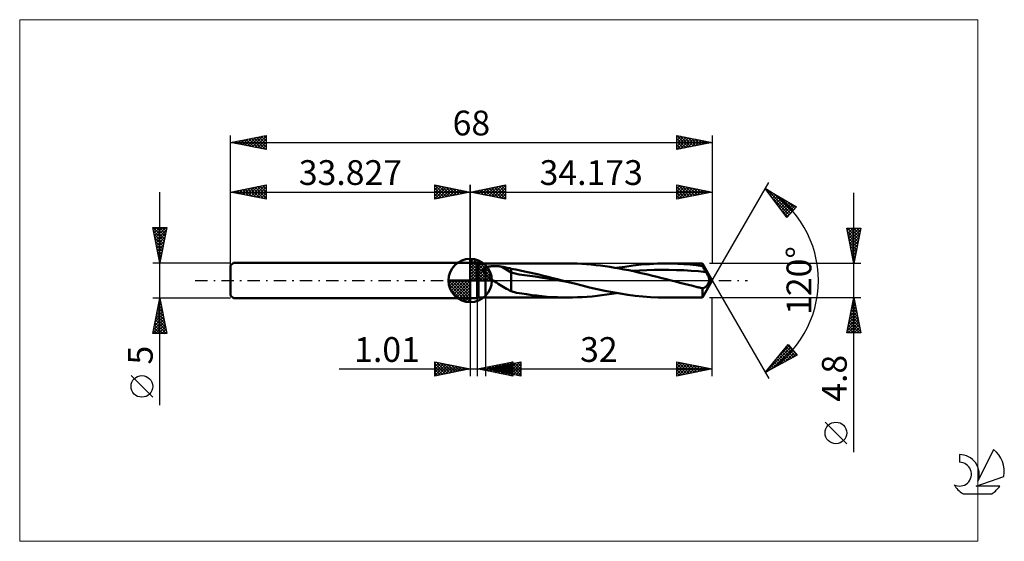
# Model space of a CAD drawing. Units: millimetres. Extents: x -64 to 75, y -37 to 37.
import ezdxf
from ezdxf.enums import TextEntityAlignment as Align

# ---------------------------------------------------------------- set-up
doc = ezdxf.new("R2010")
doc.units = ezdxf.units.MM
doc.header["$LTSCALE"] = 4.35
doc.linetypes.add('cc_dim_arrow', pattern=[0])
doc.linetypes.add('LONGDASH_DASH', pattern=[0.85, 0.4, -0.2, 0.05, -0.2])
for name, color, linetype in [('1', 4, 'CONTINUOUS'), ('2', 7, 'CONTINUOUS'), ('4', 2, 'LONGDASH_DASH'), ('CUT', 1, 'CONTINUOUS'), ('INFTOTAL', 9, 'CONTINUOUS'), ('NOCUT', 7, 'CONTINUOUS'), ('SK1', 4, 'CONTINUOUS'), ('SK2', 7, 'CONTINUOUS'), ('SK4', 2, 'LONGDASH_DASH'), ('SK6', 5, 'CONTINUOUS')]:
    doc.layers.add(name, color=color, linetype=linetype)
doc.styles.get("Standard").update_dxf_attribs({"font": 'Monospac821 BT'})

msp = doc.modelspace()

# ---------------------------------------------------------------- linework, layer by layer
at = {"color": 4, "linetype": 'cc_dim_arrow'}
for p, q in [((0, 2.98), (0.08, 3.06)), ((0, 2.55), (0.47, 3.02)), ((0, 2.98), (2.98, 0)), ((0, 2.12), (0.83, 2.95)), ((0, 1.68), (1.15, 2.84)), ((0.38, 3.04), (3.04, 0.38)), ((0.93, 2.92), (2.92, 0.93)), ((0, 1.25), (1.45, 2.7)), ((0, 2.55), (2.55, 0)), ((0, 0.82), (1.72, 2.53)), ((0, 0.38), (1.96, 2.35)), ((0, 2.12), (2.12, 0)), ((0, 1.68), (1.68, 0)), ((0.05, 0), (2.19, 2.14)), ((0.48, 0), (2.39, 1.91)), ((0.92, 0), (2.57, 1.66)), ((1.82, 2.46), (2.46, 1.82)), ((-3.06, -0.08), (-2.98, 0)), ((-3.02, -0.47), (-2.55, 0)), ((-2.95, -0.83), (-2.12, 0)), ((-2.84, -1.15), (-1.68, 0)), ((-2.7, -1.45), (-1.25, 0)), ((-2.65, 0), (0, -2.65)), ((-2.53, -1.72), (-0.82, 0)), ((-2.35, -1.96), (-0.38, 0)), ((-2.21, 0), (0, -2.21)), ((-1.78, 0), (0, -1.78)), ((-1.35, 0), (0, -1.35)), ((-0.92, 0), (0, -0.92)), ((-0.48, 0), (0, -0.48)), ((-0.05, 0), (0, -0.05)), ((0, 1.25), (1.25, 0)), ((0, 0.82), (0.82, 0)), ((0, 0.38), (0.38, 0)), ((1.35, 0), (2.73, 1.38)), ((1.78, 0), (2.86, 1.08)), ((2.21, 0), (2.97, 0.75)), ((2.65, 0), (3.04, 0.39)), ((-3.06, -0.02), (-0.02, -3.06)), ((-3.02, -0.49), (-0.49, -3.02)), ((-2.86, -1.08), (-1.08, -2.86)), ((-2.14, -2.19), (0, -0.05)), ((-1.91, -2.39), (0, -0.48)), ((-1.66, -2.57), (0, -0.92)), ((-1.38, -2.73), (0, -1.35)), ((-1.08, -2.86), (0, -1.78)), ((-0.75, -2.97), (0, -2.21)), ((-0.39, -3.04), (0, -2.65))]:
    msp.add_line(p, q, dxfattribs=at)
at = {"layer": '1', "color": 4, "linetype": 'CONTINUOUS', "lineweight": 50}
for p, q in [((0, 0), (0, 3.06)), ((0, 2.5), (1, 2.5)), ((0, -2.5), (0, 2.5)), ((1.17, 2.4), (1, 2.5)), ((1, -2.5), (1, 2.5)), ((1.17, 2.4), (2.17, 2.4)), ((1.17, -2.4), (1.17, 2.4)), ((1.85, 1.47), (1.86, 1.5)), ((1.85, 1.43), (1.85, 1.47)), ((1.85, 1.39), (1.85, 1.43)), ((1.85, 1.35), (1.85, 1.39)), ((1.86, 1.5), (1.87, 1.54)), ((1.87, 1.54), (1.89, 1.57)), ((1.89, 1.57), (1.91, 1.6)), ((1.91, 1.6), (1.93, 1.63)), ((1.93, 1.63), (1.95, 1.66)), ((1.95, 1.66), (1.98, 1.69)), ((1.98, 1.69), (2, 1.71)), ((2, 1.71), (2.04, 1.74)), ((2.04, 1.74), (2.07, 1.76)), ((2.07, 1.76), (2.1, 1.78)), ((2.1, 1.78), (2.14, 1.8)), ((2.14, 1.8), (2.17, 1.82)), ((2.17, 2.4), (13.76, 2.4)), ((2.17, -2.4), (2.17, 2.4)), ((2.17, 1.82), (2.25, 1.85)), ((2.25, 1.85), (2.33, 1.89)), ((2.33, 1.89), (2.43, 1.91)), ((2.43, 1.91), (2.52, 1.94)), ((2.52, 1.94), (2.63, 1.96)), ((2.63, 1.96), (2.73, 1.98)), ((2.73, 1.98), (2.85, 2)), ((2.85, 2), (2.97, 2.01)), ((2.97, 2.01), (3.1, 2.02)), ((3.1, 2.02), (3.23, 2.03)), ((3.23, 2.03), (3.37, 2.04)), ((3.37, 2.04), (3.51, 2.04)), ((3.65, 2.04), (3.51, 2.04)), ((3.79, 2.03), (3.65, 2.04)), ((3.93, 2.02), (3.79, 2.03)), ((4.07, 2.01), (3.93, 2.02)), ((4.21, 1.99), (4.07, 2.01)), ((4.35, 1.98), (4.21, 1.99)), ((4.49, 1.95), (4.35, 1.98)), ((5.8, 1.13), (4.49, 1.95)), ((4.68, 1.92), (4.49, 1.95)), ((4.87, 1.88), (4.68, 1.92)), ((5.05, 1.84), (4.87, 1.88)), ((5.24, 1.8), (5.05, 1.84)), ((5.43, 1.76), (5.24, 1.8)), ((5.62, 1.72), (5.43, 1.76)), ((5.8, 1.67), (5.62, 1.72)), ((6.43, 1.55), (5.8, 1.67)), ((5.8, -1.53), (5.8, 1.67)), ((7.06, 1.43), (6.43, 1.55)), ((7.69, 1.29), (7.06, 1.43)), ((14.43, 2.39), (13.77, 2.4)), ((15.09, 2.38), (14.43, 2.39)), ((15.75, 2.35), (15.09, 2.38)), ((16.42, 2.3), (15.75, 2.35)), ((17.08, 2.25), (16.42, 2.3)), ((17.75, 2.18), (17.08, 2.25)), ((18.41, 2.11), (17.75, 2.18)), ((19.08, 2.02), (18.41, 2.11)), ((19.74, 1.92), (19.08, 2.02)), ((20.41, 1.81), (19.74, 1.92)), ((21.08, 1.7), (20.41, 1.81)), ((20.68, 1.77), (21.84, 1.95)), ((21.74, 1.57), (21.08, 1.7)), ((22.4, 1.44), (21.74, 1.57)), ((21.84, 1.95), (22.99, 2.11)), ((23.07, 1.3), (22.4, 1.44)), ((22.84, 1.35), (23.89, 1.42)), ((22.99, 2.11), (24.15, 2.24)), ((23.89, 1.42), (24.93, 1.47)), ((24.15, 2.24), (25.3, 2.33)), ((24.93, 1.47), (25.98, 1.5)), ((25.3, 2.33), (26.46, 2.38)), ((25.98, 1.5), (27.02, 1.51)), ((26.46, 2.38), (27.61, 2.4)), ((28.07, 1.51), (27.02, 1.51)), ((28.47, 2.39), (27.61, 2.4)), ((27.61, 2.4), (32.79, 2.4)), ((29.12, 1.48), (28.07, 1.51)), ((29.33, 2.36), (28.47, 2.39)), ((30.16, 1.44), (29.12, 1.48)), ((30.19, 2.31), (29.33, 2.36)), ((31.21, 1.38), (30.16, 1.44)), ((31.05, 2.24), (30.19, 2.31)), ((31.92, 2.15), (31.05, 2.24)), ((32.79, 2.04), (31.92, 2.15)), ((34.17, 0), (32.79, 2.4)), ((32.79, 2.04), (32.79, 2.4)), ((32.86, 1.92), (32.79, 2.04)), ((32.93, 1.79), (32.86, 1.92)), ((33.01, 1.67), (32.93, 1.79)), ((33.08, 1.55), (33.01, 1.67)), ((33.15, 1.43), (33.08, 1.55)), ((33.23, 1.31), (33.15, 1.43)), ((0, 0), (-3.06, 0)), ((0, 0), (3.06, 0)), ((0, -3.06), (0, 0)), ((1.86, 1.32), (1.85, 1.35)), ((1.87, 1.28), (1.86, 1.32)), ((1.88, 1.24), (1.87, 1.28)), ((1.89, 1.2), (1.88, 1.24)), ((1.91, 1.17), (1.89, 1.2)), ((1.93, 1.13), (1.91, 1.17)), ((1.95, 1.09), (1.93, 1.13)), ((1.97, 1.06), (1.95, 1.09)), ((2, 1.02), (1.97, 1.06)), ((2.02, 0.98), (2, 1.02)), ((2.05, 0.95), (2.02, 0.98)), ((2.08, 0.91), (2.05, 0.95)), ((2.11, 0.88), (2.08, 0.91)), ((2.14, 0.85), (2.11, 0.88)), ((2.17, 0.82), (2.14, 0.85)), ((2.31, 0.69), (2.17, 0.82)), ((2.46, 0.56), (2.31, 0.69)), ((2.61, 0.44), (2.46, 0.56)), ((2.76, 0.33), (2.61, 0.44)), ((2.93, 0.22), (2.76, 0.33)), ((3.09, 0.11), (2.93, 0.22)), ((3.25, 0), (3.09, 0.11)), ((6.92, 0.83), (5.8, 1.13)), ((8.04, 0.7), (6.92, 0.83)), ((8.36, 1.14), (7.69, 1.29)), ((9.16, 0.55), (8.04, 0.7)), ((9.02, 0.99), (8.36, 1.14)), ((9.68, 0.83), (9.02, 0.99)), ((10.28, 0.37), (9.16, 0.55)), ((10.35, 0.67), (9.68, 0.83)), ((11.4, 0.19), (10.28, 0.37)), ((11.01, 0.5), (10.35, 0.67)), ((11.66, 0.34), (11.01, 0.5)), ((12.52, 0.01), (11.4, 0.19)), ((12.32, 0.17), (11.66, 0.34)), ((12.98, 0), (12.32, 0.17)), ((13.64, -0.17), (12.52, 0.01)), ((13.09, -0.03), (12.98, 0)), ((23.74, 1.15), (23.07, 1.3)), ((24.4, 1), (23.74, 1.15)), ((25.07, 0.84), (24.4, 1)), ((25.74, 0.67), (25.07, 0.84)), ((26.4, 0.51), (25.74, 0.67)), ((27.07, 0.34), (26.4, 0.51)), ((27.73, 0.17), (27.07, 0.34)), ((28.39, 0), (27.73, 0.17)), ((29, -0.16), (28.39, 0)), ((32.26, 1.3), (31.21, 1.38)), ((33.3, 1.2), (32.26, 1.3)), ((32.79, -2.4), (34.17, 0)), ((33.3, 1.2), (33.23, 1.31)), ((33.37, 1.09), (33.3, 1.2)), ((33.43, 0.99), (33.37, 1.09)), ((33.48, 0.89), (33.43, 0.99)), ((33.53, 0.79), (33.48, 0.89)), ((33.58, 0.69), (33.53, 0.79)), ((33.63, 0.6), (33.58, 0.69)), ((33.66, 0.51), (33.63, 0.6)), ((33.69, 0.42), (33.66, 0.51)), ((33.72, 0.35), (33.69, 0.42)), ((33.73, 0.28), (33.72, 0.35)), ((33.75, 0.21), (33.73, 0.28)), ((33.74, -0.06), (33.75, 0)), ((33.75, 0.16), (33.75, 0.21)), ((33.76, 0.11), (33.75, 0.16)), ((33.75, 0), (33.76, 0.05)), ((33.76, 0.05), (33.76, 0.11)), ((3.49, -0.15), (3.25, 0)), ((3.72, -0.3), (3.49, -0.15)), ((3.96, -0.45), (3.72, -0.3)), ((4.2, -0.6), (3.96, -0.45)), ((4.43, -0.74), (4.2, -0.6)), ((4.67, -0.89), (4.43, -0.74)), ((4.9, -1.03), (4.67, -0.89)), ((5.13, -1.17), (4.9, -1.03)), ((5.35, -1.29), (5.13, -1.17)), ((5.57, -1.42), (5.35, -1.29)), ((13.2, -0.06), (13.09, -0.03)), ((13.31, -0.08), (13.2, -0.06)), ((13.42, -0.11), (13.31, -0.08)), ((13.53, -0.14), (13.42, -0.11)), ((13.64, -0.17), (13.53, -0.14)), ((14.71, -0.44), (13.64, -0.17)), ((15.79, -0.71), (14.71, -0.44)), ((16.86, -0.97), (15.79, -0.71)), ((17.94, -1.22), (16.86, -0.97)), ((19.01, -1.45), (17.94, -1.22)), ((29.6, -0.31), (29, -0.16)), ((30.21, -0.47), (29.6, -0.31)), ((30.82, -0.62), (30.21, -0.47)), ((31.43, -0.77), (30.82, -0.62)), ((32.04, -0.92), (31.43, -0.77)), ((32.16, -0.95), (32.04, -0.92)), ((32.29, -0.97), (32.16, -0.95)), ((32.41, -1), (32.29, -0.97)), ((32.54, -1.03), (32.41, -1)), ((32.66, -1.06), (32.54, -1.03)), ((32.79, -1.09), (32.66, -1.06)), ((32.84, -1.09), (32.79, -1.09)), ((32.79, -2.4), (32.79, -1.09)), ((32.84, -1.09), (32.88, -1.09)), ((32.88, -1.09), (32.93, -1.08)), ((32.93, -1.08), (32.99, -1.06)), ((32.99, -1.06), (33.04, -1.04)), ((33.04, -1.04), (33.09, -1.01)), ((33.09, -1.01), (33.14, -0.98)), ((33.14, -0.98), (33.19, -0.94)), ((33.19, -0.94), (33.25, -0.89)), ((33.25, -0.89), (33.3, -0.84)), ((33.3, -0.84), (33.35, -0.79)), ((33.35, -0.79), (33.4, -0.73)), ((33.4, -0.73), (33.45, -0.67)), ((33.45, -0.67), (33.5, -0.61)), ((33.5, -0.61), (33.54, -0.54)), ((33.54, -0.54), (33.58, -0.48)), ((33.58, -0.48), (33.62, -0.41)), ((33.62, -0.41), (33.65, -0.34)), ((33.65, -0.34), (33.68, -0.27)), ((33.68, -0.27), (33.71, -0.2)), ((33.71, -0.2), (33.73, -0.13)), ((33.73, -0.13), (33.74, -0.06)), ((0, -2.5), (1, -2.5)), ((1, -2.5), (1.17, -2.4)), ((1.17, -2.4), (2.17, -2.4)), ((13.76, -2.4), (2.17, -2.4)), ((5.8, -1.53), (5.57, -1.42)), ((6.54, -1.72), (5.8, -1.53)), ((7.28, -1.85), (6.54, -1.72)), ((7.97, -1.95), (7.28, -1.85)), ((8.71, -2.05), (7.97, -1.95)), ((9.43, -2.14), (8.71, -2.05)), ((10.14, -2.22), (9.43, -2.14)), ((10.86, -2.29), (10.14, -2.22)), ((11.59, -2.34), (10.86, -2.29)), ((12.32, -2.37), (11.59, -2.34)), ((13.04, -2.39), (12.32, -2.37)), ((13.77, -2.4), (13.04, -2.39)), ((13.77, -2.4), (14.45, -2.39)), ((14.45, -2.39), (15.14, -2.37)), ((15.14, -2.37), (15.83, -2.34)), ((15.83, -2.34), (16.53, -2.3)), ((16.53, -2.3), (17.22, -2.24)), ((17.22, -2.24), (17.91, -2.17)), ((17.91, -2.17), (18.6, -2.08)), ((18.6, -2.08), (19.3, -1.99)), ((20.08, -1.66), (19.01, -1.45)), ((19.3, -1.99), (19.99, -1.88)), ((19.99, -1.88), (20.68, -1.77)), ((21.16, -1.85), (20.08, -1.66)), ((22.24, -2.01), (21.16, -1.85)), ((23.31, -2.15), (22.24, -2.01)), ((24.38, -2.26), (23.31, -2.15)), ((25.46, -2.34), (24.38, -2.26)), ((26.53, -2.38), (25.46, -2.34)), ((27.61, -2.4), (26.53, -2.38)), ((32.79, -2.4), (27.61, -2.4))]:
    msp.add_line(p, q, dxfattribs=at)
for start, end in [(90, 180), (0, 90), (180, 270), (270, 0)]:
    msp.add_arc((0, 0), 3.06, start, end, dxfattribs=at)
at = {"layer": '2', "color": 7, "linetype": 'CONTINUOUS', "lineweight": 25}
for p, q in [((0, 0), (0, 13.5)), ((0, 12.5), (5, 13.5)), ((0.16, 12.47), (0.25, 12.55)), ((0.19, 12.54), (0.28, 12.44)), ((0.52, 12.4), (0.78, 12.66)), ((0.54, 12.61), (0.82, 12.34)), ((0.87, 12.33), (1.31, 12.76)), ((0.9, 12.68), (1.35, 12.23)), ((1.22, 12.26), (1.84, 12.87)), ((1.25, 12.75), (1.88, 12.12)), ((1.58, 12.18), (2.37, 12.97)), ((1.6, 12.82), (2.41, 12.02)), ((1.93, 12.11), (2.9, 13.08)), ((1.96, 12.89), (2.94, 11.91)), ((2.28, 12.04), (3.43, 13.19)), ((2.31, 12.96), (3.47, 11.81)), ((2.64, 11.97), (3.96, 13.29)), ((2.66, 13.03), (4, 11.7)), ((2.99, 11.9), (4.49, 13.4)), ((3.02, 13.1), (4.53, 11.59)), ((3.35, 11.83), (5, 13.49)), ((3.37, 13.17), (5, 11.55)), ((3.7, 11.76), (5, 13.06)), ((3.73, 13.25), (5, 11.97)), ((4.05, 11.69), (5, 12.64)), ((4.08, 13.32), (5, 12.39)), ((4.43, 13.39), (5, 12.82)), ((4.79, 13.46), (5, 13.24)), ((5, 13.5), (5, 11.5)), ((29.17, 11.5), (29.17, 13.5)), ((29.17, 13.5), (34.17, 12.5)), ((29.17, 13.42), (29.24, 13.49)), ((29.17, 13), (29.59, 13.42)), ((29.17, 12.57), (29.95, 13.35)), ((29.17, 12.15), (30.3, 13.27)), ((29.17, 13.25), (30.63, 11.79)), ((29.17, 11.72), (30.65, 13.2)), ((29.17, 12.83), (30.28, 11.72)), ((29.4, 13.46), (30.99, 11.86)), ((29.42, 11.55), (31.01, 13.13)), ((29.93, 13.35), (31.34, 11.93)), ((29.95, 11.66), (31.36, 13.06)), ((30.46, 13.24), (31.69, 12)), ((30.48, 11.76), (31.71, 12.99)), ((30.99, 13.14), (32.05, 12.08)), ((31.01, 11.87), (32.07, 12.92)), ((31.52, 13.03), (32.4, 12.15)), ((31.54, 11.97), (32.42, 12.85)), ((32.05, 12.93), (32.76, 12.22)), ((32.08, 12.08), (32.77, 12.78)), ((32.58, 12.82), (33.11, 12.29)), ((32.61, 12.19), (33.13, 12.71)), ((33.11, 12.71), (33.46, 12.36)), ((33.14, 12.29), (33.48, 12.64)), ((33.64, 12.61), (33.82, 12.43)), ((33.67, 12.4), (33.84, 12.57)), ((34.17, 0), (42.17, 13.86)), ((34.17, 13.5), (34.17, 2.4)), ((41.67, 12.99), (46.06, 10.39)), ((44.72, 8.9), (41.67, 12.99)), ((41.77, 12.85), (41.82, 12.9)), ((41.84, 12.89), (45.24, 9.49)), ((41.96, 12.61), (42.09, 12.74)), ((42.14, 12.37), (42.35, 12.59)), ((0, 12.5), (34.17, 12.5)), ((5, 11.5), (0, 12.5)), ((4.41, 11.62), (5, 12.21)), ((4.76, 11.55), (5, 11.79)), ((34.17, 12.5), (29.17, 11.5)), ((29.17, 12.4), (29.93, 11.65)), ((29.17, 11.98), (29.57, 11.58)), ((29.17, 11.56), (29.22, 11.51)), ((34.17, 12.5), (34.17, 12.5)), ((42.32, 12.12), (42.62, 12.43)), ((42.5, 11.88), (42.89, 12.27)), ((42.68, 11.64), (43.15, 12.11)), ((42.72, 11.59), (45.04, 9.26)), ((42.86, 11.4), (43.42, 11.95)), ((42.88, 12.27), (45.45, 9.71)), ((43.04, 11.15), (43.69, 11.8)), ((43.22, 10.91), (43.95, 11.64)), ((43.41, 10.67), (44.22, 11.48)), ((43.59, 10.42), (44.48, 11.32)), ((43.77, 10.18), (44.75, 11.16)), ((43.92, 11.65), (45.65, 9.93)), ((54.17, -24.24), (54.17, 12.4)), ((43.95, 9.94), (45.02, 11.01)), ((43.96, 9.92), (44.84, 9.04)), ((44.13, 9.69), (45.28, 10.85)), ((44.31, 9.45), (45.55, 10.69)), ((44.49, 9.21), (45.82, 10.53)), ((44.67, 8.96), (45.7, 10)), ((46.06, 10.39), (44.72, 8.9)), ((44.97, 11.03), (45.85, 10.15)), ((46.01, 10.42), (46.05, 10.38)), ((54.17, 2.4), (53.17, 7.4)), ((53.17, 7.4), (55.17, 7.4)), ((53.18, 7.35), (53.23, 7.4)), ((53.25, 7), (53.65, 7.4)), ((53.25, 6.99), (54.79, 5.46)), ((53.27, 7.4), (54.86, 5.81)), ((53.32, 6.65), (54.08, 7.4)), ((53.39, 6.29), (54.5, 7.4)), ((53.47, 5.94), (54.93, 7.4)), ((53.54, 5.59), (55.13, 7.18)), ((53.69, 7.4), (54.93, 6.17)), ((54.12, 7.4), (55, 6.52)), ((55.17, 7.4), (54.17, 2.4)), ((54.54, 7.4), (55.07, 6.87)), ((54.97, 7.4), (55.14, 7.23)), ((53.36, 6.46), (54.71, 5.11)), ((53.47, 5.93), (54.64, 4.75)), ((53.61, 5.23), (55.02, 6.65)), ((53.68, 4.88), (54.92, 6.12)), ((53.75, 4.52), (54.81, 5.59)), ((53.57, 5.4), (54.57, 4.4)), ((53.68, 4.87), (54.5, 4.05)), ((53.79, 4.34), (54.43, 3.69)), ((53.82, 4.17), (54.7, 5.06)), ((53.89, 3.82), (54.6, 4.53)), ((53.89, 3.81), (54.36, 3.34)), ((53.96, 3.46), (54.49, 4)), ((54, 3.28), (54.29, 2.99)), ((54.03, 3.11), (54.39, 3.47)), ((54.1, 2.76), (54.28, 2.94)), ((55.17, 2.4), (33.79, 2.4)), ((54.1, 2.75), (54.22, 2.63)), ((54.17, 2.4), (54.17, 2.4)), ((34.17, 0), (42.17, -13.86)), ((0, -2.5), (0, -13.5)), ((1.01, -13.5), (1.01, -2.5)), ((2.17, -2.4), (2.17, -13.5)), ((33.79, -2.4), (55.17, -2.4)), ((34.17, -13.5), (34.17, -2.4)), ((53.17, -7.4), (54.17, -2.4)), ((54.08, -2.86), (54.23, -2.71)), ((54.1, -2.76), (54.28, -2.95)), ((54.17, -2.4), (55.17, -7.4)), ((54.17, -2.41), (54.18, -2.42)), ((53.66, -4.99), (54.52, -4.12)), ((53.76, -4.45), (54.45, -3.77)), ((53.87, -3.92), (54.38, -3.42)), ((53.89, -3.82), (54.6, -4.54)), ((53.96, -3.47), (54.49, -4.01)), ((53.97, -3.39), (54.31, -3.06)), ((54.03, -3.12), (54.39, -3.48)), ((53.23, -7.11), (54.8, -5.54)), ((53.34, -6.58), (54.73, -5.18)), ((53.44, -6.05), (54.66, -4.83)), ((53.55, -5.52), (54.59, -4.48)), ((53.61, -5.24), (55.02, -6.66)), ((53.68, -4.89), (54.92, -6.13)), ((53.75, -4.53), (54.81, -5.6)), ((53.82, -4.18), (54.71, -5.07)), ((53.32, -6.65), (54.07, -7.4)), ((53.36, -7.4), (54.87, -5.89)), ((53.39, -6.3), (54.49, -7.4)), ((53.46, -5.95), (54.92, -7.4)), ((53.53, -5.59), (55.13, -7.19)), ((53.79, -7.4), (54.94, -6.24)), ((54.21, -7.4), (55.01, -6.6)), ((55.17, -7.4), (53.17, -7.4)), ((53.18, -7.36), (53.22, -7.4)), ((53.25, -7.01), (53.64, -7.4)), ((54.64, -7.4), (55.08, -6.95)), ((55.06, -7.4), (55.15, -7.31)), ((41.67, -12.99), (44.89, -9.03)), ((41.71, -12.97), (45.23, -9.45)), ((42.63, -12.47), (45.42, -9.68)), ((43.43, -10.83), (45.04, -9.22)), ((44.41, -9.62), (45.64, -10.85)), ((44.6, -9.39), (45.92, -10.71)), ((44.79, -9.15), (45.93, -10.29)), ((44.89, -9.03), (46.16, -10.57)), ((46.16, -10.57), (41.67, -12.99)), ((43.27, -11.03), (43.99, -11.74)), ((43.46, -10.79), (44.26, -11.6)), ((43.55, -11.98), (45.62, -9.91)), ((43.65, -10.56), (44.54, -11.45)), ((43.84, -10.32), (44.82, -11.3)), ((44.03, -10.09), (45.09, -11.15)), ((44.22, -9.86), (45.37, -11)), ((44.47, -11.49), (45.81, -10.15)), ((45.39, -10.99), (46, -10.38)), ((-18.48, -12.5), (11.01, -12.5)), ((-5, -13.5), (-5, -11.5)), ((-5, -11.5), (0, -12.5)), ((-5, -11.74), (-4.8, -11.54)), ((-5, -12.16), (-4.45, -11.61)), ((-5, -12.59), (-4.09, -11.68)), ((-5, -11.74), (-3.53, -13.21)), ((-5, -13.01), (-3.74, -11.75)), ((-5, -13.44), (-3.39, -11.82)), ((-5, -12.16), (-3.89, -13.28)), ((0, -12.5), (-5, -13.5)), ((-4.77, -11.55), (-3.18, -13.14)), ((-4.55, -13.41), (-3.03, -11.89)), ((-4.24, -11.65), (-2.83, -13.07)), ((-4.02, -13.3), (-2.68, -11.96)), ((-3.71, -11.76), (-2.47, -12.99)), ((-3.49, -13.2), (-2.33, -12.03)), ((-3.18, -11.86), (-2.12, -12.92)), ((-2.96, -13.09), (-1.97, -12.11)), ((-2.65, -11.97), (-1.77, -12.85)), ((-2.43, -12.99), (-1.62, -12.18)), ((-2.12, -12.08), (-1.41, -12.78)), ((-1.9, -12.88), (-1.26, -12.25)), ((-1.59, -12.18), (-1.06, -12.71)), ((-1.37, -12.77), (-0.91, -12.32)), ((-1.06, -12.29), (-0.7, -12.64)), ((-0.84, -12.67), (-0.56, -12.39)), ((-0.53, -12.39), (-0.35, -12.57)), ((-0.31, -12.56), (-0.2, -12.46)), ((1.01, -12.5), (6.01, -11.5)), ((6.01, -13.5), (1.01, -12.5)), ((1.14, -12.53), (1.21, -12.46)), ((1.35, -12.43), (1.52, -12.6)), ((1.5, -12.6), (1.74, -12.35)), ((1.7, -12.36), (2.05, -12.71)), ((1.85, -12.67), (2.27, -12.25)), ((2.06, -12.29), (2.58, -12.81)), ((2.17, -12.5), (7.17, -11.5)), ((2.17, -12.5), (34.17, -12.5)), ((7.17, -13.5), (2.17, -12.5)), ((2.2, -12.74), (2.8, -12.14)), ((2.21, -12.51), (2.23, -12.49)), ((2.41, -12.22), (3.11, -12.92)), ((2.42, -12.45), (2.54, -12.57)), ((2.56, -12.81), (3.33, -12.04)), ((2.57, -12.58), (2.76, -12.38)), ((2.76, -12.15), (3.64, -13.03)), ((2.77, -12.38), (3.07, -12.68)), ((2.91, -12.88), (3.86, -11.93)), ((2.92, -12.65), (3.29, -12.28)), ((3.12, -12.08), (4.17, -13.13)), ((3.13, -12.31), (3.6, -12.79)), ((3.26, -12.95), (4.39, -11.82)), ((3.27, -12.72), (3.83, -12.17)), ((3.47, -12.01), (4.7, -13.24)), ((3.48, -12.24), (4.13, -12.89)), ((3.62, -13.02), (4.92, -11.72)), ((3.63, -12.79), (4.36, -12.06)), ((3.82, -11.94), (5.23, -13.34)), ((3.83, -12.17), (4.66, -13)), ((3.97, -13.09), (5.45, -11.61)), ((3.98, -12.86), (4.89, -11.96)), ((4.18, -11.87), (5.76, -13.45)), ((4.19, -12.1), (5.2, -13.1)), ((4.32, -13.16), (5.98, -11.51)), ((4.34, -12.93), (5.42, -11.85)), ((4.53, -11.8), (6.01, -13.28)), ((4.54, -12.03), (5.73, -13.21)), ((4.68, -13.23), (6.01, -11.9)), ((4.69, -13), (5.95, -11.75)), ((4.88, -11.73), (6.01, -12.85)), ((4.89, -11.96), (6.26, -13.32)), ((5.03, -13.3), (6.01, -12.33)), ((5.04, -13.07), (6.48, -11.64)), ((5.24, -11.65), (6.01, -12.43)), ((5.25, -11.88), (6.79, -13.42)), ((5.4, -13.14), (7.01, -11.53)), ((5.59, -11.58), (6.01, -12)), ((5.6, -11.81), (7.17, -13.39)), ((5.75, -13.22), (7.17, -11.79)), ((5.94, -11.51), (6.01, -11.58)), ((5.96, -11.74), (7.17, -12.96)), ((6.01, -11.5), (6.01, -13.5)), ((6.1, -13.29), (7.17, -12.22)), ((6.31, -11.67), (7.17, -12.54)), ((6.66, -11.6), (7.17, -12.11)), ((7.02, -11.53), (7.17, -11.69)), ((7.17, -11.5), (7.17, -13.5)), ((29.17, -13.5), (29.17, -11.5)), ((29.17, -11.5), (34.17, -12.5)), ((29.17, -11.55), (29.21, -11.51)), ((29.17, -11.97), (29.57, -11.58)), ((29.17, -12.4), (29.92, -11.65)), ((29.17, -12.82), (30.27, -11.72)), ((29.17, -11.78), (30.61, -13.21)), ((29.17, -13.24), (30.63, -11.79)), ((29.17, -12.2), (30.25, -13.28)), ((34.17, -12.5), (29.17, -13.5)), ((29.36, -11.54), (30.96, -13.14)), ((29.38, -13.46), (30.98, -11.86)), ((29.89, -11.64), (31.31, -13.07)), ((29.91, -13.35), (31.33, -11.93)), ((30.42, -11.75), (31.67, -13)), ((30.44, -13.25), (31.69, -12)), ((30.95, -11.85), (32.02, -12.93)), ((30.98, -13.14), (32.04, -12.07)), ((31.48, -11.96), (32.38, -12.86)), ((31.51, -13.03), (32.39, -12.14)), ((32.01, -12.07), (32.73, -12.79)), ((32.04, -12.93), (32.75, -12.22)), ((32.54, -12.17), (33.08, -12.72)), ((32.57, -12.82), (33.1, -12.29)), ((33.07, -12.28), (33.44, -12.65)), ((33.1, -12.72), (33.46, -12.36)), ((33.6, -12.39), (33.79, -12.58)), ((33.63, -12.61), (33.81, -12.43)), ((34.13, -12.49), (34.14, -12.51)), ((34.16, -12.5), (34.16, -12.5)), ((42.13, -12.43), (42.33, -12.63)), ((42.32, -12.2), (42.61, -12.49)), ((42.51, -11.96), (42.89, -12.34)), ((42.7, -11.73), (43.16, -12.19)), ((42.89, -11.49), (43.44, -12.04)), ((43.08, -11.26), (43.71, -11.89)), ((-5, -12.59), (-4.24, -13.35)), ((-5, -13.01), (-4.59, -13.42)), ((-5, -13.44), (-4.95, -13.49)), ((5.38, -13.37), (6.01, -12.75)), ((5.74, -13.45), (6.01, -13.17)), ((6.46, -13.36), (7.17, -12.64)), ((6.81, -13.43), (7.17, -13.06)), ((7.16, -13.5), (7.17, -13.49)), ((29.17, -12.63), (29.9, -13.35)), ((29.17, -13.05), (29.55, -13.43)), ((29.17, -13.48), (29.19, -13.5)), ((41.75, -12.9), (41.78, -12.93)), ((41.94, -12.66), (42.06, -12.78)), ((53.17, -23.07), (50.11, -20.01))]:
    msp.add_line(p, q, dxfattribs=at)
msp.add_circle((51.64, -21.54), 1.53, dxfattribs=at)
msp.add_arc((34.17, 0), 15, 300, 60, dxfattribs=at)
at = {"layer": '4', "color": 2, "linetype": 'LONGDASH_DASH', "lineweight": 25}
msp.add_line((0, 0), (34.17, 0), dxfattribs=at)
at = {"layer": 'CUT', "color": 1, "linetype": 'CONTINUOUS', "lineweight": 25}
for p, q in [((32.79, 2.4), (2.17, 2.4)), ((2.17, 2.4), (2.17, 0)), ((34.17, 0), (32.79, 2.4)), ((2.17, 0), (34.17, 0))]:
    msp.add_line(p, q, dxfattribs=at)
at = {"layer": 'INFTOTAL', "color": 9, "linetype": 'CONTINUOUS', "lineweight": 18}
for p, q in [((71.69, 36.85), (-63.61, 36.85)), ((-63.61, 36.85), (-63.61, -36.85)), ((71.69, -36.85), (71.69, 36.85)), ((-63.61, -36.85), (71.69, -36.85))]:
    msp.add_line(p, q, dxfattribs=at)
at = {"layer": 'NOCUT', "color": 7, "linetype": 'CONTINUOUS', "lineweight": 25}
for p, q in [((0, 0), (0, 2.5)), ((0, 2.5), (1, 2.5)), ((1.17, 2.4), (1, 2.5)), ((2.17, 2.4), (1.17, 2.4)), ((2.17, 0), (2.17, 2.4)), ((1, 0), (0, 0)), ((1, 0), (2.17, 0))]:
    msp.add_line(p, q, dxfattribs=at)
at = {"layer": 'SK1', "color": 4, "linetype": 'CONTINUOUS', "lineweight": 50}
for p, q in [((-33.43, 2.5), (-33.83, 2.1)), ((-33.83, 2.1), (-33.83, -2.1)), ((0, 2.5), (-33.43, 2.5)), ((-33.83, -2.1), (-33.43, -2.5)), ((-33.43, -2.5), (0, -2.5))]:
    msp.add_line(p, q, dxfattribs=at)
at = {"layer": 'SK2', "color": 7, "linetype": 'CONTINUOUS', "lineweight": 25}
for p, q in [((-33.83, 0), (-33.83, 20.5)), ((-33.83, 19.5), (-28.83, 20.5)), ((-33.83, 19.5), (34.17, 19.5)), ((-28.83, 18.5), (-33.83, 19.5)), ((-33.73, 19.52), (-33.68, 19.47)), ((-33.58, 19.45), (-33.46, 19.57)), ((-33.38, 19.59), (-33.15, 19.37)), ((-33.23, 19.38), (-32.93, 19.68)), ((-33.02, 19.66), (-32.62, 19.26)), ((-32.87, 19.31), (-32.4, 19.79)), ((-32.67, 19.73), (-32.09, 19.15)), ((-32.52, 19.24), (-31.87, 19.89)), ((-32.32, 19.8), (-31.56, 19.05)), ((-32.17, 19.17), (-31.34, 20)), ((-31.96, 19.87), (-31.03, 18.94)), ((-31.81, 19.1), (-30.81, 20.1)), ((-31.61, 19.94), (-30.5, 18.83)), ((-31.46, 19.03), (-30.28, 20.21)), ((-31.26, 20.01), (-29.97, 18.73)), ((-31.11, 18.96), (-29.75, 20.32)), ((-30.9, 20.08), (-29.44, 18.62)), ((-30.75, 18.89), (-29.22, 20.42)), ((-30.55, 20.16), (-28.91, 18.52)), ((-30.4, 18.81), (-28.83, 20.39)), ((-30.2, 20.23), (-28.83, 18.86)), ((-30.05, 18.74), (-28.83, 19.96)), ((-29.84, 20.3), (-28.83, 19.28)), ((-29.69, 18.67), (-28.83, 19.54)), ((-29.49, 20.37), (-28.83, 19.71)), ((-29.14, 20.44), (-28.83, 20.13)), ((-28.83, 20.5), (-28.83, 18.5)), ((29.17, 18.5), (29.17, 20.5)), ((29.17, 20.5), (34.17, 19.5)), ((29.17, 20.47), (30.81, 18.83)), ((29.17, 20.21), (29.42, 20.45)), ((29.17, 19.78), (29.77, 20.38)), ((29.17, 19.36), (30.12, 20.31)), ((29.17, 18.94), (30.48, 20.24)), ((29.17, 18.51), (30.83, 20.17)), ((29.17, 20.04), (30.46, 18.76)), ((29.17, 19.62), (30.1, 18.69)), ((34.17, 19.5), (29.17, 18.5)), ((29.66, 20.4), (31.16, 18.9)), ((29.69, 18.6), (31.18, 20.1)), ((30.19, 20.3), (31.52, 18.97)), ((30.22, 18.71), (31.54, 20.03)), ((30.72, 20.19), (31.87, 19.04)), ((30.75, 18.82), (31.89, 19.96)), ((31.25, 20.08), (32.23, 19.11)), ((31.28, 18.92), (32.24, 19.89)), ((31.78, 19.98), (32.58, 19.18)), ((31.81, 19.03), (32.6, 19.82)), ((32.31, 19.87), (32.93, 19.25)), ((32.34, 19.13), (32.95, 19.74)), ((32.84, 19.77), (33.29, 19.32)), ((32.87, 19.24), (33.31, 19.67)), ((33.37, 19.66), (33.64, 19.39)), ((33.4, 19.35), (33.66, 19.6)), ((33.9, 19.55), (33.99, 19.46)), ((33.93, 19.45), (34.01, 19.53)), ((34.17, 20.5), (34.17, 2.4)), ((-29.34, 18.6), (-28.83, 19.11)), ((-28.99, 18.53), (-28.83, 18.69)), ((29.17, 19.19), (29.75, 18.62)), ((29.17, 18.77), (29.4, 18.54)), ((-33.83, 2.5), (-33.83, 13.5)), ((-33.83, 12.5), (-28.83, 13.5)), ((-33.76, 12.49), (-33.72, 12.52)), ((-33.55, 12.55), (-33.42, 12.42)), ((-33.4, 12.42), (-33.19, 12.63)), ((-33.2, 12.63), (-32.89, 12.31)), ((-33.05, 12.34), (-32.66, 12.73)), ((-32.85, 12.7), (-32.36, 12.21)), ((-32.7, 12.27), (-32.13, 12.84)), ((-32.49, 12.77), (-31.83, 12.1)), ((-32.34, 12.2), (-31.6, 12.94)), ((-32.14, 12.84), (-31.3, 11.99)), ((-31.99, 12.13), (-31.07, 13.05)), ((-31.79, 12.91), (-30.77, 11.89)), ((-31.64, 12.06), (-30.54, 13.16)), ((-31.43, 12.98), (-30.24, 11.78)), ((-31.28, 11.99), (-30.01, 13.26)), ((-31.08, 13.05), (-29.71, 11.68)), ((-30.93, 11.92), (-29.48, 13.37)), ((-30.73, 13.12), (-29.18, 11.57)), ((-30.58, 11.85), (-28.95, 13.48)), ((-30.37, 13.19), (-28.83, 11.65)), ((-30.22, 11.78), (-28.83, 13.18)), ((-30.02, 13.26), (-28.83, 12.07)), ((-29.87, 11.71), (-28.83, 12.75)), ((-29.67, 13.33), (-28.83, 12.49)), ((-29.31, 13.4), (-28.83, 12.92)), ((-28.96, 13.47), (-28.83, 13.34)), ((-28.83, 13.5), (-28.83, 11.5)), ((-5, 11.5), (-5, 13.5)), ((-5, 13.5), (0, 12.5)), ((-5, 13.49), (-3.35, 11.83)), ((-5, 13.24), (-4.79, 13.46)), ((-5, 12.82), (-4.43, 13.39)), ((-5, 12.39), (-4.08, 13.32)), ((-5, 11.97), (-3.73, 13.25)), ((-5, 11.55), (-3.37, 13.17)), ((-5, 13.06), (-3.7, 11.76)), ((-5, 12.64), (-4.05, 11.69)), ((-4.53, 11.59), (-3.02, 13.1)), ((-4.49, 13.4), (-2.99, 11.9)), ((-4, 11.7), (-2.66, 13.03)), ((-3.96, 13.29), (-2.64, 11.97)), ((-3.47, 11.81), (-2.31, 12.96)), ((-3.43, 13.19), (-2.29, 12.04)), ((-2.94, 11.91), (-1.96, 12.89)), ((-2.9, 13.08), (-1.93, 12.11)), ((-2.41, 12.02), (-1.6, 12.82)), ((-2.37, 12.97), (-1.58, 12.18)), ((-1.88, 12.12), (-1.25, 12.75)), ((-1.84, 12.87), (-1.22, 12.26)), ((-1.35, 12.23), (-0.9, 12.68)), ((-1.31, 12.76), (-0.87, 12.33)), ((-0.82, 12.34), (-0.54, 12.61)), ((-0.78, 12.66), (-0.52, 12.4)), ((-0.28, 12.44), (-0.19, 12.54)), ((-0.25, 12.55), (-0.16, 12.47)), ((0, 13.5), (0, 2.5)), ((-43.83, -17.61), (-43.83, 12.5)), ((-33.83, 12.5), (0, 12.5)), ((-28.83, 11.5), (-33.83, 12.5)), ((-29.52, 11.64), (-28.83, 12.33)), ((-29.16, 11.57), (-28.83, 11.9)), ((0, 12.5), (-5, 11.5)), ((-5, 12.21), (-4.41, 11.62)), ((-5, 11.79), (-4.76, 11.55)), ((-43.83, 2.5), (-44.83, 7.5)), ((-44.83, 7.5), (-42.83, 7.5)), ((-44.8, 7.38), (-44.68, 7.5)), ((-44.74, 7.5), (-43.15, 5.91)), ((-44.74, 7.08), (-43.22, 5.55)), ((-44.73, 7.03), (-44.26, 7.5)), ((-44.66, 6.67), (-43.84, 7.5)), ((-44.59, 6.32), (-43.41, 7.5)), ((-44.52, 5.97), (-42.99, 7.5)), ((-44.45, 5.61), (-42.89, 7.17)), ((-44.32, 7.5), (-43.08, 6.26)), ((-43.89, 7.5), (-43, 6.61)), ((-42.83, 7.5), (-43.83, 2.5)), ((-43.47, 7.5), (-42.93, 6.97)), ((-43.04, 7.5), (-42.86, 7.32)), ((-44.64, 6.55), (-43.29, 5.2)), ((-44.53, 6.02), (-43.36, 4.84)), ((-44.38, 5.26), (-43, 6.64)), ((-44.31, 4.91), (-43.11, 6.11)), ((-44.24, 4.55), (-43.21, 5.58)), ((-44.42, 5.49), (-43.43, 4.49)), ((-44.32, 4.96), (-43.5, 4.14)), ((-44.21, 4.43), (-43.57, 3.78)), ((-44.17, 4.2), (-43.32, 5.05)), ((-44.1, 3.85), (-43.42, 4.52)), ((-44.11, 3.9), (-43.64, 3.43)), ((-44.03, 3.49), (-43.53, 3.99)), ((-44, 3.36), (-43.71, 3.08)), ((-43.95, 3.14), (-43.64, 3.46)), ((-43.89, 2.83), (-43.78, 2.72)), ((-43.88, 2.79), (-43.74, 2.93)), ((-44.83, 2.5), (-33.83, 2.5)), ((-43.83, -2.5), (-44.83, -2.5)), ((-44.83, -7.5), (-43.83, -2.5)), ((-43.88, -2.76), (-43.75, -2.88)), ((-43.87, -2.72), (-43.8, -2.64)), ((-33.83, -2.5), (-43.83, -2.5)), ((-43.83, -2.5), (-42.83, -7.5)), ((-44.29, -4.84), (-43.52, -4.06)), ((-44.19, -4.31), (-43.59, -3.71)), ((-44.16, -4.17), (-43.33, -5.01)), ((-44.09, -3.82), (-43.43, -4.48)), ((-44.08, -3.78), (-43.66, -3.35)), ((-44.02, -3.46), (-43.54, -3.94)), ((-43.98, -3.25), (-43.73, -3)), ((-43.95, -3.11), (-43.64, -3.41)), ((-44.72, -6.96), (-43.23, -5.47)), ((-44.61, -6.43), (-43.3, -5.12)), ((-44.51, -5.9), (-43.37, -4.77)), ((-44.4, -5.37), (-43.44, -4.41)), ((-44.37, -5.23), (-43.01, -6.6)), ((-44.3, -4.88), (-43.11, -6.07)), ((-44.23, -4.52), (-43.22, -5.54)), ((-44.82, -7.49), (-43.16, -5.83)), ((-44.66, -6.65), (-43.8, -7.5)), ((-44.59, -6.29), (-43.38, -7.5)), ((-44.51, -5.94), (-42.95, -7.5)), ((-44.44, -5.58), (-42.9, -7.13)), ((-44.41, -7.5), (-43.09, -6.18)), ((-43.99, -7.5), (-43.02, -6.53)), ((-43.56, -7.5), (-42.95, -6.89)), ((-42.83, -7.5), (-44.83, -7.5)), ((-44.8, -7.35), (-44.65, -7.5)), ((-44.73, -7), (-44.23, -7.5)), ((-43.14, -7.5), (-42.88, -7.24)), ((-44.83, -16.49), (-47.89, -13.43))]:
    msp.add_line(p, q, dxfattribs=at)
msp.add_circle((-46.36, -14.96), 1.53, dxfattribs=at)
at = {"layer": 'SK4', "color": 2, "linetype": 'LONGDASH_DASH', "lineweight": 25}
msp.add_line((-38.83, 0), (39.17, 0), dxfattribs=at)
at = {"layer": 'SK6', "color": 5, "linetype": 'CONTINUOUS', "lineweight": 25}
for p, q in [((69.09, -24.58), (69.09, -25.69)), ((73.88, -23.88), (71.68, -28.34)), ((71.43, -29.04), (75.35, -27.68)), ((74.78, -29.04), (71.43, -29.04)), ((69.55, -30.12), (73.69, -30.12))]:
    msp.add_line(p, q, dxfattribs=at)
for centre, radius, start, end in [((69.11, -27.35), 2.76, 338.9379, 90.4446), ((71.62, -26.93), 3.8, 348.7239, 53.4691), ((69.1, -27.37), 1.68, 243.4215, 90.3602), ((71.62, -26.93), 3.8, 210.5484, 236.978), ((71.62, -26.93), 3.8, 303.022, 326.3732)]:
    msp.add_arc(centre, radius, start, end, dxfattribs=at)

# ---------------------------------------------------------------- texts
at = {"layer": '2', "color": 7, "linetype": 'CONTINUOUS', "lineweight": 25}
for s, p in [('34.173', (17.09, 13.5)), ('1.01', (-11.74, -11.5)), ('32', (18.17, -11.5))]:
    msp.add_text(s, height=3.5, dxfattribs=at).set_placement(p, align=Align.CENTER)
for s, p in [('120°', (48.17, 0)), ('4.8', (53.17, -13.82))]:
    msp.add_text(s, height=3.5, rotation=90, dxfattribs=at).set_placement(p, align=Align.CENTER)
at = {"layer": 'SK2', "color": 7, "linetype": 'CONTINUOUS', "lineweight": 25}
for s, p in [('68', (0.17, 20.5)), ('33.827', (-16.91, 13.5))]:
    msp.add_text(s, height=3.5, dxfattribs=at).set_placement(p, align=Align.CENTER)
msp.add_text('5', height=3.5, rotation=90, dxfattribs=at).set_placement((-44.83, -10.55), align=Align.CENTER)

doc.saveas('drawing.dxf')
